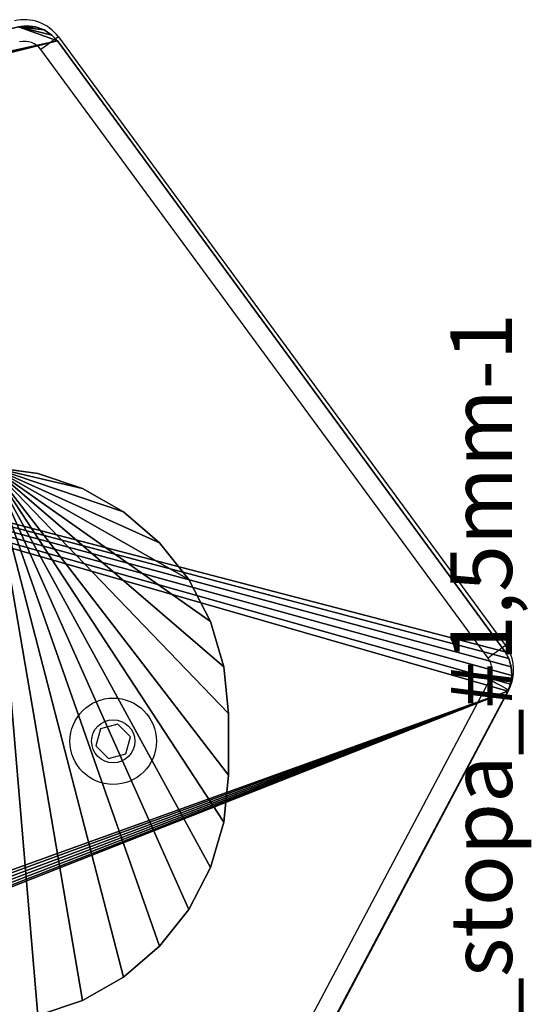
# Model space of a CAD drawing. Units: centimetres. Extents: x -260 to 260, y -193 to 194.
# Drawn here: x 53 to 61, y -19 to -3 of the extents above; entities that cross this region are included whole.
import ezdxf

# ---------------------------------------------------------------- set-up
doc = ezdxf.new("R2010")
doc.units = ezdxf.units.CM
doc.header["$LTSCALE"] = 2.54
doc.layers.get('0').update_dxf_attribs({"true_color": 0xff5454})
doc.layers.add('C11E', color=7, linetype='Continuous', true_color=0x664400)
doc.layers.add('VP-EQ', color=217, linetype='Continuous')

# ---------------------------------------------------------------- blocks, each defined once
blk = doc.blocks.new('Group25_1')
at = {"color": 0}
for p, q in [((57.286, -112.173, 82.136), (57.27, -112.043, 82.136)), ((57.286, -112.173, 83.336), (57.27, -112.043, 83.336)), ((57.286, -112.173, 83.336), (57.27, -112.043, 83.336)), ((57.286, -112.173, 82.136), (57.27, -112.043, 82.136)), ((57.269, -112.32, 82.136), (57.286, -112.173, 82.136)), ((57.269, -112.32, 83.336), (57.286, -112.173, 83.336)), ((57.269, -112.32, 83.336), (57.286, -112.173, 83.336)), ((57.269, -112.32, 82.136), (57.286, -112.173, 82.136)), ((57.218, -112.46, 82.136), (57.269, -112.32, 82.136)), ((57.218, -112.46, 83.336), (57.269, -112.32, 83.336)), ((57.218, -112.46, 83.336), (57.269, -112.32, 83.336)), ((57.218, -112.46, 82.136), (57.269, -112.32, 82.136)), ((57.136, -112.584, 82.136), (57.218, -112.46, 82.136)), ((57.136, -112.584, 83.336), (57.218, -112.46, 83.336)), ((57.136, -112.584, 83.336), (57.218, -112.46, 83.336)), ((57.136, -112.584, 82.136), (57.218, -112.46, 82.136)), ((47.137, -119.922, 82.136), (57.04, -112.673, 82.136)), ((47.137, -119.922, 83.336), (57.04, -112.673, 83.336)), ((47.137, -119.922, 83.336), (57.04, -112.673, 83.336)), ((47.137, -119.922, 82.136), (57.04, -112.673, 82.136)), ((57.04, -112.673, 82.136), (57.136, -112.584, 82.136)), ((57.04, -112.673, 83.336), (57.136, -112.584, 83.336)), ((57.04, -112.673, 83.336), (57.136, -112.584, 83.336)), ((57.04, -112.673, 82.136), (57.136, -112.584, 82.136)), ((34.474, -113.597, 82.136), (46.498, -119.968, 82.136)), ((34.474, -113.597, 83.336), (46.498, -119.968, 83.336)), ((34.474, -113.597, 83.336), (46.498, -119.968, 83.336)), ((34.474, -113.597, 82.136), (46.498, -119.968, 82.136)), ((46.498, -119.968, 82.136), (46.613, -120.013, 82.136)), ((46.498, -119.968, 83.336), (46.613, -120.013, 83.336)), ((46.498, -119.968, 83.336), (46.613, -120.013, 83.336)), ((46.498, -119.968, 82.136), (46.613, -120.013, 82.136)), ((46.613, -120.013, 82.136), (46.753, -120.035, 82.136)), ((46.613, -120.013, 83.336), (46.753, -120.035, 83.336)), ((46.613, -120.013, 83.336), (46.753, -120.035, 83.336)), ((46.613, -120.013, 82.136), (46.753, -120.035, 82.136)), ((46.753, -120.035, 82.136), (46.894, -120.024, 82.136)), ((46.753, -120.035, 83.336), (46.894, -120.024, 83.336)), ((46.753, -120.035, 83.336), (46.894, -120.024, 83.336)), ((46.753, -120.035, 82.136), (46.894, -120.024, 82.136)), ((46.894, -120.024, 82.136), (47.029, -119.983, 82.136)), ((46.894, -120.024, 83.336), (47.029, -119.983, 83.336)), ((46.894, -120.024, 83.336), (47.029, -119.983, 83.336)), ((46.894, -120.024, 82.136), (47.029, -119.983, 82.136)), ((47.029, -119.983, 82.136), (47.137, -119.922, 82.136)), ((47.029, -119.983, 83.336), (47.137, -119.922, 83.336)), ((47.029, -119.983, 83.336), (47.137, -119.922, 83.336)), ((47.029, -119.983, 82.136), (47.137, -119.922, 82.136))]:
    blk.add_line(p, q, dxfattribs=at)
at = {"color": 28, "true_color": 0x301b02}
for p, q in [((57.286, -112.173, 83.336), (57.286, -112.173, 82.136)), ((57.286, -112.173, 83.336), (57.286, -112.173, 82.136)), ((57.269, -112.32, 83.336), (57.269, -112.32, 82.136)), ((57.269, -112.32, 83.336), (57.269, -112.32, 82.136)), ((57.218, -112.46, 83.336), (57.218, -112.46, 82.136)), ((57.218, -112.46, 83.336), (57.218, -112.46, 82.136)), ((57.04, -112.673, 83.336), (57.04, -112.673, 82.136)), ((57.04, -112.673, 83.336), (57.04, -112.673, 82.136)), ((57.136, -112.584, 83.336), (57.136, -112.584, 82.136)), ((57.136, -112.584, 83.336), (57.136, -112.584, 82.136)), ((46.498, -119.968, 83.336), (46.498, -119.968, 82.136)), ((46.498, -119.968, 83.336), (46.498, -119.968, 82.136)), ((46.613, -120.013, 83.336), (46.613, -120.013, 82.136)), ((46.613, -120.013, 83.336), (46.613, -120.013, 82.136)), ((46.753, -120.035, 83.336), (46.753, -120.035, 82.136)), ((46.753, -120.035, 83.336), (46.753, -120.035, 82.136)), ((46.894, -120.024, 83.336), (46.894, -120.024, 82.136)), ((46.894, -120.024, 83.336), (46.894, -120.024, 82.136)), ((47.029, -119.983, 83.336), (47.029, -119.983, 82.136)), ((47.029, -119.983, 83.336), (47.029, -119.983, 82.136)), ((47.137, -119.922, 83.336), (47.137, -119.922, 82.136)), ((47.137, -119.922, 83.336), (47.137, -119.922, 82.136))]:
    blk.add_line(p, q, dxfattribs=at)
at = {"color": 0}
mesh = blk.add_polyface(dxfattribs=at)
corners = [(34.167, -112.932, 82.136), (34.182, -113.238, 82.136), (34.154, -113.076, 82.136), (37.604, -97.444, 82.136), (34.251, -113.387, 82.136), (34.356, -113.513, 82.136), (34.474, -113.597, 82.136), (46.498, -119.968, 82.136), (37.645, -97.325, 82.136), (37.72, -97.204, 82.136), (37.821, -97.103, 82.136), (37.941, -97.027, 82.136), (38.075, -96.98, 82.136), (38.2, -96.966, 82.136), (53.122, -96.986, 82.136), (46.613, -120.013, 82.136), (46.753, -120.035, 82.136), (46.894, -120.024, 82.136), (47.029, -119.983, 82.136), (47.137, -119.922, 82.136), (57.04, -112.673, 82.136), (53.245, -97, 82.136), (53.377, -97.046, 82.136), (53.496, -97.12, 82.136), (53.595, -97.218, 82.136), (53.671, -97.335, 82.136), (53.713, -97.451, 82.136), (57.27, -112.043, 82.136), (57.136, -112.584, 82.136), (57.218, -112.46, 82.136), (57.269, -112.32, 82.136), (57.286, -112.173, 82.136)]
mesh.append_faces([[corners[k] for k in face] for face in [(0, 1, 2), (30, 27, 31)]], dxfattribs={"vtx0": -1, "color": 0})
mesh.append_faces([[corners[k] for k in face] for face in [(1, 3, 4), (4, 3, 5), (5, 3, 6), (6, 3, 7), (7, 14, 15), (15, 14, 16), (16, 14, 17), (17, 14, 18), (18, 14, 19), (19, 14, 20), (20, 27, 28), (28, 27, 29), (29, 27, 30)]], dxfattribs={"vtx0": -1, "vtx1": -1, "color": 0})
mesh.append_faces([[corners[k] for k in face] for face in [(1, 0, 3), (7, 3, 8), (7, 8, 9), (7, 9, 10), (7, 10, 11), (7, 11, 12), (7, 12, 13), (7, 13, 14), (20, 14, 21), (20, 21, 22), (20, 22, 23), (20, 23, 24), (20, 24, 25), (20, 25, 26), (20, 26, 27)]], dxfattribs={"vtx0": -1, "vtx2": -1, "color": 0})
mesh = blk.add_polyface(dxfattribs=at)
corners = [(34.182, -113.238, 83.336), (34.167, -112.932, 83.336), (34.154, -113.076, 83.336), (37.604, -97.444, 83.336), (34.251, -113.387, 83.336), (34.356, -113.513, 83.336), (34.474, -113.597, 83.336), (46.498, -119.968, 83.336), (37.645, -97.325, 83.336), (37.72, -97.204, 83.336), (37.821, -97.103, 83.336), (37.941, -97.027, 83.336), (38.075, -96.98, 83.336), (38.2, -96.966, 83.336), (53.122, -96.986, 83.336), (46.613, -120.013, 83.336), (46.753, -120.035, 83.336), (46.894, -120.024, 83.336), (47.029, -119.983, 83.336), (47.137, -119.922, 83.336), (57.04, -112.673, 83.336), (53.245, -97, 83.336), (53.377, -97.046, 83.336), (53.496, -97.12, 83.336), (53.595, -97.218, 83.336), (53.671, -97.335, 83.336), (53.713, -97.451, 83.336), (57.27, -112.043, 83.336), (57.136, -112.584, 83.336), (57.218, -112.46, 83.336), (57.269, -112.32, 83.336), (57.286, -112.173, 83.336)]
mesh.append_faces([[corners[k] for k in face] for face in [(0, 1, 2), (27, 30, 31)]], dxfattribs={"vtx0": -1, "color": 0})
mesh.append_faces([[corners[k] for k in face] for face in [(1, 0, 3), (3, 7, 8), (8, 7, 9), (9, 7, 10), (10, 7, 11), (11, 7, 12), (12, 7, 13), (13, 7, 14), (14, 20, 21), (21, 20, 22), (22, 20, 23), (23, 20, 24), (24, 20, 25), (25, 20, 26), (26, 20, 27)]], dxfattribs={"vtx0": -1, "vtx1": -1, "color": 0})
mesh.append_faces([[corners[k] for k in face] for face in [(3, 0, 4), (3, 4, 5), (3, 5, 6), (3, 6, 7), (14, 7, 15), (14, 15, 16), (14, 16, 17), (14, 17, 18), (14, 18, 19), (14, 19, 20), (27, 20, 28), (27, 28, 29), (27, 29, 30)]], dxfattribs={"vtx0": -1, "vtx2": -1, "color": 0})
at = {"color": 28, "true_color": 0x301b02}
mesh = blk.add_polyface(dxfattribs=at)
corners = [(57.27, -112.043, 82.136), (57.286, -112.173, 83.336), (57.286, -112.173, 82.136), (57.27, -112.043, 83.336)]
mesh.append_faces([[corners[k] for k in face] for face in [(0, 1, 2), (1, 0, 3)]], dxfattribs={"vtx0": -1, "color": 28})
mesh = blk.add_polyface(dxfattribs=at)
corners = [(57.286, -112.173, 82.136), (57.269, -112.32, 83.336), (57.269, -112.32, 82.136), (57.286, -112.173, 83.336)]
mesh.append_faces([[corners[k] for k in face] for face in [(0, 1, 2), (1, 0, 3)]], dxfattribs={"vtx0": -1, "color": 28})
mesh = blk.add_polyface(dxfattribs=at)
corners = [(57.269, -112.32, 82.136), (57.218, -112.46, 83.336), (57.218, -112.46, 82.136), (57.269, -112.32, 83.336)]
mesh.append_faces([[corners[k] for k in face] for face in [(0, 1, 2), (1, 0, 3)]], dxfattribs={"vtx0": -1, "color": 28})
mesh = blk.add_polyface(dxfattribs=at)
corners = [(57.218, -112.46, 82.136), (57.136, -112.584, 83.336), (57.136, -112.584, 82.136), (57.218, -112.46, 83.336)]
mesh.append_faces([[corners[k] for k in face] for face in [(0, 1, 2), (1, 0, 3)]], dxfattribs={"vtx0": -1, "color": 28})
mesh = blk.add_polyface(dxfattribs=at)
corners = [(57.04, -112.673, 83.336), (47.137, -119.922, 82.136), (57.04, -112.673, 82.136), (47.137, -119.922, 83.336)]
mesh.append_faces([[corners[k] for k in face] for face in [(0, 1, 2), (1, 0, 3)]], dxfattribs={"vtx0": -1, "color": 28})
mesh = blk.add_polyface(dxfattribs=at)
corners = [(57.136, -112.584, 83.336), (57.04, -112.673, 82.136), (57.136, -112.584, 82.136), (57.04, -112.673, 83.336)]
mesh.append_faces([[corners[k] for k in face] for face in [(0, 1, 2), (1, 0, 3)]], dxfattribs={"vtx0": -1, "color": 28})
mesh = blk.add_polyface(dxfattribs=at)
corners = [(46.498, -119.968, 83.336), (34.474, -113.597, 82.136), (46.498, -119.968, 82.136), (34.474, -113.597, 83.336)]
mesh.append_faces([[corners[k] for k in face] for face in [(0, 1, 2), (1, 0, 3)]], dxfattribs={"vtx0": -1, "color": 28})
mesh = blk.add_polyface(dxfattribs=at)
corners = [(46.613, -120.013, 83.336), (46.498, -119.968, 82.136), (46.613, -120.013, 82.136), (46.498, -119.968, 83.336)]
mesh.append_faces([[corners[k] for k in face] for face in [(0, 1, 2), (1, 0, 3)]], dxfattribs={"vtx0": -1, "color": 28})
mesh = blk.add_polyface(dxfattribs=at)
corners = [(46.753, -120.035, 83.336), (46.613, -120.013, 82.136), (46.753, -120.035, 82.136), (46.613, -120.013, 83.336)]
mesh.append_faces([[corners[k] for k in face] for face in [(0, 1, 2), (1, 0, 3)]], dxfattribs={"vtx0": -1, "color": 28})
mesh = blk.add_polyface(dxfattribs=at)
corners = [(46.894, -120.024, 83.336), (46.753, -120.035, 82.136), (46.894, -120.024, 82.136), (46.753, -120.035, 83.336)]
mesh.append_faces([[corners[k] for k in face] for face in [(0, 1, 2), (1, 0, 3)]], dxfattribs={"vtx0": -1, "color": 28})
mesh = blk.add_polyface(dxfattribs=at)
corners = [(47.029, -119.983, 83.336), (46.894, -120.024, 82.136), (47.029, -119.983, 82.136), (46.894, -120.024, 83.336)]
mesh.append_faces([[corners[k] for k in face] for face in [(0, 1, 2), (1, 0, 3)]], dxfattribs={"vtx0": -1, "color": 28})
mesh = blk.add_polyface(dxfattribs=at)
corners = [(47.137, -119.922, 83.336), (47.029, -119.983, 82.136), (47.137, -119.922, 82.136), (47.029, -119.983, 83.336)]
mesh.append_faces([[corners[k] for k in face] for face in [(0, 1, 2), (1, 0, 3)]], dxfattribs={"vtx0": -1, "color": 28})
blk = doc.blocks.new('Group22_1')
at = {"color": 0}
blk.add_blockref('Group25_1', (0, 0), dxfattribs=at)
blk = doc.blocks.new('Group23_1')
at = {"color": 0}
for p, q in [((50.13, -111.598, 81.986), (50.027, -112.355, 81.986)), ((50.027, -112.355, 82.136), (50.13, -111.598, 82.136)), ((50.13, -111.598, 81.986), (50.027, -112.355, 81.986)), ((50.027, -112.355, 82.136), (50.13, -111.598, 82.136)), ((41.239, -112.355, 81.986), (41.484, -113.08, 81.986)), ((41.239, -112.355, 82.136), (41.484, -113.08, 82.136)), ((41.239, -112.355, 81.986), (41.484, -113.08, 81.986)), ((41.239, -112.355, 82.136), (41.484, -113.08, 82.136)), ((50.027, -112.355, 81.986), (49.782, -113.08, 81.986)), ((49.782, -113.08, 82.136), (50.027, -112.355, 82.136)), ((50.027, -112.355, 81.986), (49.782, -113.08, 81.986)), ((49.782, -113.08, 82.136), (50.027, -112.355, 82.136)), ((50.027, -112.355, 81.986), (50.027, -112.355, 82.136)), ((50.027, -112.355, 81.986), (50.027, -112.355, 82.136)), ((41.484, -113.08, 81.986), (41.862, -113.744, 81.986)), ((41.484, -113.08, 82.136), (41.862, -113.744, 82.136)), ((41.484, -113.08, 81.986), (41.484, -113.08, 82.136)), ((41.484, -113.08, 81.986), (41.484, -113.08, 82.136)), ((41.484, -113.08, 81.986), (41.862, -113.744, 81.986)), ((41.484, -113.08, 82.136), (41.862, -113.744, 82.136)), ((49.782, -113.08, 81.986), (49.403, -113.744, 81.986)), ((49.403, -113.744, 82.136), (49.782, -113.08, 82.136)), ((49.782, -113.08, 81.986), (49.403, -113.744, 81.986)), ((49.403, -113.744, 82.136), (49.782, -113.08, 82.136)), ((49.782, -113.08, 81.986), (49.782, -113.08, 82.136)), ((49.782, -113.08, 81.986), (49.782, -113.08, 82.136)), ((41.862, -113.744, 81.986), (41.862, -113.744, 82.136)), ((42.36, -114.324, 81.986), (41.862, -113.744, 81.986)), ((41.862, -113.744, 82.136), (42.36, -114.324, 82.136)), ((41.862, -113.744, 81.986), (41.862, -113.744, 82.136)), ((42.36, -114.324, 81.986), (41.862, -113.744, 81.986)), ((41.862, -113.744, 82.136), (42.36, -114.324, 82.136)), ((49.403, -113.744, 81.986), (48.905, -114.324, 81.986)), ((48.905, -114.324, 82.136), (49.403, -113.744, 82.136)), ((49.403, -113.744, 81.986), (48.905, -114.324, 81.986)), ((48.905, -114.324, 82.136), (49.403, -113.744, 82.136)), ((49.403, -113.744, 81.986), (49.403, -113.744, 82.136)), ((49.403, -113.744, 81.986), (49.403, -113.744, 82.136)), ((42.36, -114.324, 81.986), (42.36, -114.324, 82.136)), ((42.36, -114.324, 81.986), (42.959, -114.799, 81.986)), ((42.36, -114.324, 82.136), (42.959, -114.799, 82.136)), ((42.36, -114.324, 81.986), (42.36, -114.324, 82.136)), ((42.36, -114.324, 81.986), (42.959, -114.799, 81.986)), ((42.36, -114.324, 82.136), (42.959, -114.799, 82.136)), ((48.905, -114.324, 81.986), (48.306, -114.799, 81.986)), ((48.306, -114.799, 82.136), (48.905, -114.324, 82.136)), ((48.905, -114.324, 81.986), (48.306, -114.799, 81.986)), ((48.306, -114.799, 82.136), (48.905, -114.324, 82.136)), ((48.905, -114.324, 81.986), (48.905, -114.324, 82.136)), ((48.905, -114.324, 81.986), (48.905, -114.324, 82.136)), ((43.638, -115.151, 81.986), (42.959, -114.799, 81.986)), ((42.959, -114.799, 82.136), (43.638, -115.151, 82.136)), ((42.959, -114.799, 81.986), (42.959, -114.799, 82.136)), ((42.959, -114.799, 81.986), (42.959, -114.799, 82.136)), ((43.638, -115.151, 81.986), (42.959, -114.799, 81.986)), ((42.959, -114.799, 82.136), (43.638, -115.151, 82.136)), ((48.306, -114.799, 81.986), (47.627, -115.151, 81.986)), ((47.627, -115.151, 82.136), (48.306, -114.799, 82.136)), ((48.306, -114.799, 81.986), (47.627, -115.151, 81.986)), ((47.627, -115.151, 82.136), (48.306, -114.799, 82.136)), ((48.306, -114.799, 81.986), (48.306, -114.799, 82.136)), ((48.306, -114.799, 81.986), (48.306, -114.799, 82.136)), ((44.372, -115.368, 81.986), (43.638, -115.151, 81.986)), ((43.638, -115.151, 82.136), (44.372, -115.368, 82.136)), ((43.638, -115.151, 81.986), (43.638, -115.151, 82.136)), ((43.638, -115.151, 81.986), (43.638, -115.151, 82.136)), ((44.372, -115.368, 81.986), (43.638, -115.151, 81.986)), ((43.638, -115.151, 82.136), (44.372, -115.368, 82.136)), ((47.627, -115.151, 81.986), (46.894, -115.368, 81.986)), ((46.894, -115.368, 82.136), (47.627, -115.151, 82.136)), ((47.627, -115.151, 81.986), (46.894, -115.368, 81.986)), ((46.894, -115.368, 82.136), (47.627, -115.151, 82.136)), ((47.627, -115.151, 81.986), (47.627, -115.151, 82.136)), ((47.627, -115.151, 81.986), (47.627, -115.151, 82.136)), ((45.133, -115.441, 81.986), (44.372, -115.368, 81.986)), ((44.372, -115.368, 82.136), (45.133, -115.441, 82.136)), ((44.372, -115.368, 81.986), (44.372, -115.368, 82.136)), ((44.372, -115.368, 81.986), (44.372, -115.368, 82.136)), ((45.133, -115.441, 81.986), (44.372, -115.368, 81.986)), ((44.372, -115.368, 82.136), (45.133, -115.441, 82.136)), ((46.894, -115.368, 81.986), (46.133, -115.441, 81.986)), ((46.133, -115.441, 82.136), (46.894, -115.368, 82.136)), ((46.894, -115.368, 81.986), (46.133, -115.441, 81.986)), ((46.133, -115.441, 82.136), (46.894, -115.368, 82.136)), ((46.894, -115.368, 81.986), (46.894, -115.368, 82.136)), ((46.894, -115.368, 81.986), (46.894, -115.368, 82.136)), ((45.133, -115.441, 82.136), (46.133, -115.441, 82.136)), ((45.133, -115.441, 81.986), (45.133, -115.441, 82.136)), ((46.133, -115.441, 81.986), (45.133, -115.441, 81.986)), ((45.133, -115.441, 81.986), (45.133, -115.441, 82.136)), ((46.133, -115.441, 81.986), (45.133, -115.441, 81.986)), ((45.133, -115.441, 82.136), (46.133, -115.441, 82.136)), ((46.133, -115.441, 81.986), (46.133, -115.441, 82.136)), ((46.133, -115.441, 81.986), (46.133, -115.441, 82.136))]:
    blk.add_line(p, q, dxfattribs=at)
mesh = blk.add_polyface(dxfattribs=at)
corners = [(50.13, -111.598, 81.986), (41.239, -112.355, 81.986), (41.136, -111.598, 81.986), (41.484, -113.08, 81.986), (41.862, -113.744, 81.986), (42.36, -114.324, 81.986), (42.959, -114.799, 81.986), (43.638, -115.151, 81.986), (44.372, -115.368, 81.986), (45.133, -115.441, 81.986), (46.133, -115.441, 81.986), (46.894, -115.368, 81.986), (47.627, -115.151, 81.986), (48.306, -114.799, 81.986), (48.905, -114.324, 81.986), (49.403, -113.744, 81.986), (49.782, -113.08, 81.986), (50.027, -112.355, 81.986)]
mesh.append_faces([[corners[k] for k in face] for face in [(0, 1, 2), (16, 0, 17)]], dxfattribs={"vtx0": -1, "color": 0})
mesh.append_faces([[corners[k] for k in face] for face in [(1, 0, 3), (3, 0, 4), (4, 0, 5), (5, 0, 6), (6, 0, 7), (7, 0, 8), (8, 0, 9), (9, 0, 10), (10, 0, 11), (11, 0, 12), (12, 0, 13), (13, 0, 14), (14, 0, 15), (15, 0, 16)]], dxfattribs={"vtx0": -1, "vtx1": -1, "color": 0})
mesh = blk.add_polyface(dxfattribs=at)
corners = [(41.239, -112.355, 82.136), (50.13, -111.598, 82.136), (41.136, -111.598, 82.136), (41.484, -113.08, 82.136), (41.862, -113.744, 82.136), (42.36, -114.324, 82.136), (42.959, -114.799, 82.136), (43.638, -115.151, 82.136), (44.372, -115.368, 82.136), (45.133, -115.441, 82.136), (46.133, -115.441, 82.136), (46.894, -115.368, 82.136), (47.627, -115.151, 82.136), (48.306, -114.799, 82.136), (48.905, -114.324, 82.136), (49.403, -113.744, 82.136), (49.782, -113.08, 82.136), (50.027, -112.355, 82.136)]
mesh.append_faces([[corners[k] for k in face] for face in [(0, 1, 2), (1, 16, 17)]], dxfattribs={"vtx0": -1, "color": 0})
mesh.append_faces([[corners[k] for k in face] for face in [(1, 0, 3), (1, 3, 4), (1, 4, 5), (1, 5, 6), (1, 6, 7), (1, 7, 8), (1, 8, 9), (1, 9, 10), (1, 10, 11), (1, 11, 12), (1, 12, 13), (1, 13, 14), (1, 14, 15), (1, 15, 16)]], dxfattribs={"vtx0": -1, "vtx2": -1, "color": 0})
mesh = blk.add_polyface(dxfattribs=at)
corners = [(50.13, -111.598, 81.986), (50.027, -112.355, 82.136), (50.027, -112.355, 81.986), (50.13, -111.598, 82.136)]
mesh.append_faces([[corners[k] for k in face] for face in [(0, 1, 2), (1, 0, 3)]], dxfattribs={"vtx0": -1, "color": 0})
mesh = blk.add_polyface(dxfattribs=at)
corners = [(41.239, -112.355, 82.136), (41.484, -113.08, 81.986), (41.484, -113.08, 82.136), (41.239, -112.355, 81.986)]
mesh.append_faces([[corners[k] for k in face] for face in [(0, 1, 2), (1, 0, 3)]], dxfattribs={"vtx0": -1, "color": 0})
mesh = blk.add_polyface(dxfattribs=at)
corners = [(49.782, -113.08, 81.986), (50.027, -112.355, 82.136), (49.782, -113.08, 82.136), (50.027, -112.355, 81.986)]
mesh.append_faces([[corners[k] for k in face] for face in [(0, 1, 2), (1, 0, 3)]], dxfattribs={"vtx0": -1, "color": 0})
mesh = blk.add_polyface(dxfattribs=at)
corners = [(41.484, -113.08, 82.136), (41.862, -113.744, 81.986), (41.862, -113.744, 82.136), (41.484, -113.08, 81.986)]
mesh.append_faces([[corners[k] for k in face] for face in [(0, 1, 2), (1, 0, 3)]], dxfattribs={"vtx0": -1, "color": 0})
mesh = blk.add_polyface(dxfattribs=at)
corners = [(49.403, -113.744, 81.986), (49.782, -113.08, 82.136), (49.403, -113.744, 82.136), (49.782, -113.08, 81.986)]
mesh.append_faces([[corners[k] for k in face] for face in [(0, 1, 2), (1, 0, 3)]], dxfattribs={"vtx0": -1, "color": 0})
mesh = blk.add_polyface(dxfattribs=at)
corners = [(41.862, -113.744, 82.136), (42.36, -114.324, 81.986), (42.36, -114.324, 82.136), (41.862, -113.744, 81.986)]
mesh.append_faces([[corners[k] for k in face] for face in [(0, 1, 2), (1, 0, 3)]], dxfattribs={"vtx0": -1, "color": 0})
mesh = blk.add_polyface(dxfattribs=at)
corners = [(48.905, -114.324, 81.986), (49.403, -113.744, 82.136), (48.905, -114.324, 82.136), (49.403, -113.744, 81.986)]
mesh.append_faces([[corners[k] for k in face] for face in [(0, 1, 2), (1, 0, 3)]], dxfattribs={"vtx0": -1, "color": 0})
mesh = blk.add_polyface(dxfattribs=at)
corners = [(42.959, -114.799, 82.136), (42.36, -114.324, 81.986), (42.959, -114.799, 81.986), (42.36, -114.324, 82.136)]
mesh.append_faces([[corners[k] for k in face] for face in [(0, 1, 2), (1, 0, 3)]], dxfattribs={"vtx0": -1, "color": 0})
mesh = blk.add_polyface(dxfattribs=at)
corners = [(48.905, -114.324, 81.986), (48.306, -114.799, 82.136), (48.306, -114.799, 81.986), (48.905, -114.324, 82.136)]
mesh.append_faces([[corners[k] for k in face] for face in [(0, 1, 2), (1, 0, 3)]], dxfattribs={"vtx0": -1, "color": 0})
mesh = blk.add_polyface(dxfattribs=at)
corners = [(43.638, -115.151, 81.986), (42.959, -114.799, 82.136), (42.959, -114.799, 81.986), (43.638, -115.151, 82.136)]
mesh.append_faces([[corners[k] for k in face] for face in [(0, 1, 2), (1, 0, 3)]], dxfattribs={"vtx0": -1, "color": 0})
mesh = blk.add_polyface(dxfattribs=at)
corners = [(48.306, -114.799, 82.136), (47.627, -115.151, 81.986), (48.306, -114.799, 81.986), (47.627, -115.151, 82.136)]
mesh.append_faces([[corners[k] for k in face] for face in [(0, 1, 2), (1, 0, 3)]], dxfattribs={"vtx0": -1, "color": 0})
mesh = blk.add_polyface(dxfattribs=at)
corners = [(44.372, -115.368, 81.986), (43.638, -115.151, 82.136), (43.638, -115.151, 81.986), (44.372, -115.368, 82.136)]
mesh.append_faces([[corners[k] for k in face] for face in [(0, 1, 2), (1, 0, 3)]], dxfattribs={"vtx0": -1, "color": 0})
mesh = blk.add_polyface(dxfattribs=at)
corners = [(47.627, -115.151, 82.136), (46.894, -115.368, 81.986), (47.627, -115.151, 81.986), (46.894, -115.368, 82.136)]
mesh.append_faces([[corners[k] for k in face] for face in [(0, 1, 2), (1, 0, 3)]], dxfattribs={"vtx0": -1, "color": 0})
mesh = blk.add_polyface(dxfattribs=at)
corners = [(45.133, -115.441, 82.136), (44.372, -115.368, 81.986), (45.133, -115.441, 81.986), (44.372, -115.368, 82.136)]
mesh.append_faces([[corners[k] for k in face] for face in [(0, 1, 2), (1, 0, 3)]], dxfattribs={"vtx0": -1, "color": 0})
mesh = blk.add_polyface(dxfattribs=at)
corners = [(46.894, -115.368, 81.986), (46.133, -115.441, 82.136), (46.133, -115.441, 81.986), (46.894, -115.368, 82.136)]
mesh.append_faces([[corners[k] for k in face] for face in [(0, 1, 2), (1, 0, 3)]], dxfattribs={"vtx0": -1, "color": 0})
mesh = blk.add_polyface(dxfattribs=at)
corners = [(46.133, -115.441, 82.136), (45.133, -115.441, 81.986), (46.133, -115.441, 81.986), (45.133, -115.441, 82.136)]
mesh.append_faces([[corners[k] for k in face] for face in [(0, 1, 2), (1, 0, 3)]], dxfattribs={"vtx0": -1, "color": 0})
blk = doc.blocks.new('Komponent_5')
at = {"color": 18, "true_color": 0x020202}
blk.add_blockref('Group22_1', (-34.154, 120.035, -66.97), dxfattribs=at)
at = {"color": 253, "true_color": 0xa8a8a8}
ref = blk.add_blockref('Group23_1', (-34.154, 120.035, -66.97), dxfattribs=at)
ref.add_attrib('Skp_GroupInstanceName', 'i96_blacha_stopa_#1,5mm-1', (0, 0), dxfattribs={"height": 1})
blk = doc.blocks.new('Grupuj_3')
at = {"layer": 'C11E', "color": 0, "rotation": 90.00000000000001}
blk.add_blockref('Komponent_5', (170.883, 16.848, 82.614), dxfattribs=at)
blk = doc.blocks.new('WD1426_')
at = {"color": 7, "linetype": 'Continuous', "lineweight": 25}
for p, q in [((451.111, 19.336), (458.352, 9.469)), ((458.07, 9.262), (450.828, 19.128)), ((451.757, -3.088), (458.096, 8.912)), ((458.405, 8.749), (452.067, -3.251)), ((452.073, 8.192), (451.794, 8.118)), ((452.277, 7.988), (452.073, 8.192)), ((451.794, 8.118), (451.719, 7.839)), ((452.202, 7.71), (452.277, 7.988)), ((451.719, 7.839), (451.924, 7.635)), ((451.924, 7.635), (452.202, 7.71))]:
    blk.add_line(p, q, dxfattribs=at)
at = {"color": 7, "linetype": 'Continuous', "lineweight": 25, "flags": 128}
for points in [[(451.111, 19.336), (451.105, 19.332), (451.089, 19.32), (451.063, 19.301), (451.028, 19.275), (450.985, 19.243), (450.936, 19.208), (450.883, 19.169), (450.828, 19.128)], [(458.352, 9.469), (458.346, 9.465), (458.33, 9.453), (458.304, 9.434), (458.269, 9.409), (458.227, 9.377), (458.178, 9.341), (458.125, 9.302), (458.07, 9.262)], [(458.096, 8.912), (458.156, 8.881), (458.214, 8.85), (458.267, 8.822), (458.314, 8.797), (458.353, 8.777), (458.381, 8.761), (458.399, 8.752), (458.405, 8.749)]]:
    blk.add_lwpolyline(points, dxfattribs=at)
at = {"color": 7, "linetype": 'Continuous', "lineweight": 25}
for radius in [0.7, 0.35]:
    blk.add_circle((451.998, 7.914), radius, dxfattribs=at)
for centre, radius, start, end in [((450.562, 18.933), 0.68, 36.2766, 103.7766), ((450.562, 18.933), 0.33, 36.2766, 103.7766), ((457.804, 9.067), 0.68, 332.1583, 36.2766), ((457.804, 9.067), 0.33, 332.1583, 36.2766)]:
    blk.add_arc(centre, radius, start, end, dxfattribs=at)
blk = doc.blocks.new('WD1426_ 2D')
at = {"layer": 'VP-EQ', "color": 0}
blk.add_blockref('WD1426_', (147.919, 637.303), dxfattribs=at)

msp = doc.modelspace()

# ---------------------------------------------------------------- block references
at = {"color": 0}
msp.add_blockref('Grupuj_3', (-110.053, -43.452), dxfattribs=at)
at = {"layer": 'VP-EQ', "color": 0}
msp.add_blockref('WD1426_ 2D', (-545.546, -660.29), dxfattribs=at)

doc.saveas('drawing.dxf')
